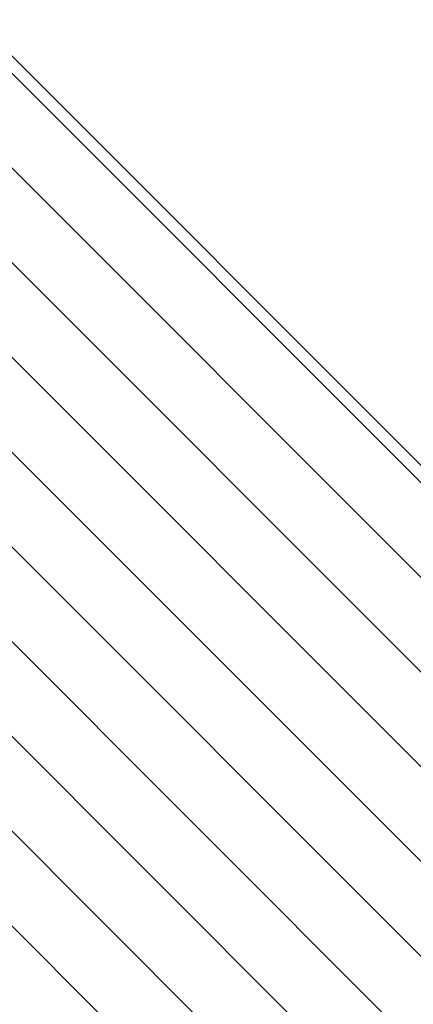
# Model space of a CAD drawing. Units: inches. Extents: x 170 to 24229, y 1099 to 7039.
# Drawn here: x 21012 to 21206, y 3373 to 3858 of the extents above; entities that cross this region are included whole.
import ezdxf

# ---------------------------------------------------------------- set-up
doc = ezdxf.new("R2010")
doc.units = ezdxf.units.IN
doc.header["$MEASUREMENT"] = 0
doc.layers.add('A-FLOR-OVHD', color=7, linetype='Continuous', lineweight=13)

msp = doc.modelspace()

# ---------------------------------------------------------------- linework, layer by layer
at = {"layer": 'A-FLOR-OVHD', "color": 254, "lineweight": 9}
for p, q in [((21285.74752, 3563.04961), (20094.4954, 4754.30173)), ((21283.26224, 3557.04961), (20088.4954, 4751.81645)), ((20055.4954, 4738.1474), (21269.59319, 3524.04961)), ((21255.92414, 3491.04961), (20022.4954, 4724.47836)), ((21242.2551, 3458.04961), (19989.4954, 4710.80931)), ((21228.58605, 3425.04961), (19956.4954, 4697.14026)), ((21214.917, 3392.04961), (19923.4954, 4683.47121)), ((21201.24795, 3359.04961), (19890.4954, 4669.80217)), ((21187.57891, 3326.04961), (19857.4954, 4656.13312)), ((21173.90986, 3293.04961), (19824.4954, 4642.46407)), ((21160.24081, 3260.04961), (19791.4954, 4628.79502))]:
    msp.add_line(p, q, dxfattribs=at)

doc.saveas('drawing.dxf')
